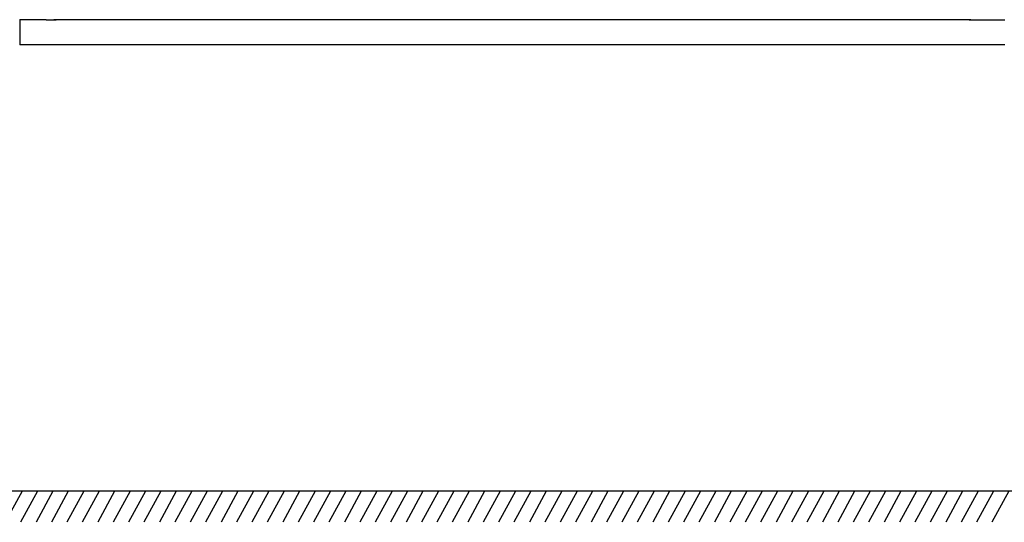
# Model space of a CAD drawing. Units: inches. Extents: x 419 to 4456, y -145 to 7.
# Drawn here: x 4068 to 4099, y -68 to -52 of the extents above; entities that cross this region are included whole.
import ezdxf

# ---------------------------------------------------------------- set-up
doc = ezdxf.new("R2010")
doc.units = ezdxf.units.IN
doc.header["$MEASUREMENT"] = 0

# ---------------------------------------------------------------- blocks, each defined once
blk = doc.blocks.new('N1034011')
for p, q in [((651.998, -52.669), (651.998, -52.669)), ((652.842, -52.669), (651.998, -52.669)), ((651.998, -52.669), (651.998, -53.476)), ((651.998, -52.669), (651.998, -53.476)), ((652.842, -52.669), (653.084, -52.669)), ((682.4, -52.669), (653.084, -52.669)), ((653.134, -52.669), (653.165, -52.669)), ((682.4, -52.669), (683.474, -52.669)), ((683.494, -53.476), (651.998, -53.476)), ((651.998, -53.476), (651.998, -53.476))]:
    blk.add_line(p, q)
for centre, major_axis, start_param, end_param in [((652.01, -52.669), (-0.015, 0), 6.283182, 6.986722), ((653.084, -52.669), (0.05, 0), 4.712389, 6.195918), ((682.4, -52.669), (-0.05, 0), 0.087267, 1.570796), ((683.474, -52.669), (0.015, 0), 4.712389, 5.852947)]:
    blk.add_ellipse(centre, major_axis=major_axis, ratio=0.000034, start_param=start_param, end_param=end_param)

msp = doc.modelspace()

# ---------------------------------------------------------------- linework, layer by layer
for p, q in [((4445.56258, -67.30056), (4036.25698, -67.30057)), ((4067.68306, -67.30057), (4067.1424, -68.30057)), ((4068.17596, -67.30057), (4067.6353, -68.30057)), ((4068.66887, -67.30057), (4068.12821, -68.30057)), ((4069.16177, -67.30057), (4068.62111, -68.30057)), ((4069.65467, -67.30057), (4069.11401, -68.30057)), ((4070.14757, -67.30057), (4069.60691, -68.30057)), ((4070.64048, -67.30057), (4070.09982, -68.30057)), ((4071.13338, -67.30057), (4070.59272, -68.30057)), ((4071.62628, -67.30057), (4071.08562, -68.30057)), ((4072.11918, -67.30057), (4071.57852, -68.30057)), ((4072.61208, -67.30057), (4072.07143, -68.30057)), ((4073.10499, -67.30057), (4072.56433, -68.30057)), ((4073.59789, -67.30057), (4073.05723, -68.30057)), ((4074.09079, -67.30057), (4073.55013, -68.30057)), ((4074.58369, -67.30057), (4074.04303, -68.30057)), ((4075.0766, -67.30057), (4074.53594, -68.30057)), ((4075.5695, -67.30057), (4075.02884, -68.30057)), ((4076.0624, -67.30057), (4075.52174, -68.30057)), ((4076.5553, -67.30057), (4076.01464, -68.30057)), ((4077.04821, -67.30057), (4076.50755, -68.30057)), ((4077.54111, -67.30057), (4077.00045, -68.30057)), ((4078.03401, -67.30057), (4077.49335, -68.30057)), ((4078.52691, -67.30057), (4077.98625, -68.30057)), ((4079.01981, -67.30057), (4078.47915, -68.30057)), ((4079.51272, -67.30057), (4078.97206, -68.30057)), ((4080.00562, -67.30057), (4079.46496, -68.30057)), ((4080.49852, -67.30057), (4079.95786, -68.30057)), ((4080.99142, -67.30057), (4080.45076, -68.30057)), ((4081.48433, -67.30057), (4080.94367, -68.30057)), ((4081.97723, -67.30057), (4081.43657, -68.30057)), ((4082.47013, -67.30057), (4081.92947, -68.30057)), ((4082.96303, -67.30057), (4082.42237, -68.30057)), ((4083.45593, -67.30057), (4082.91527, -68.30057)), ((4083.94884, -67.30057), (4083.40818, -68.30057)), ((4084.44174, -67.30057), (4083.90108, -68.30057)), ((4084.93464, -67.30057), (4084.39398, -68.30057)), ((4085.42754, -67.30057), (4084.88688, -68.30057)), ((4085.92045, -67.30057), (4085.37979, -68.30057)), ((4086.41335, -67.30057), (4085.87269, -68.30057)), ((4086.90625, -67.30057), (4086.36559, -68.30057)), ((4087.39915, -67.30057), (4086.85849, -68.30057)), ((4087.89206, -67.30057), (4087.3514, -68.30057)), ((4088.38496, -67.30057), (4087.8443, -68.30057)), ((4088.87786, -67.30057), (4088.3372, -68.30057)), ((4089.37076, -67.30057), (4088.8301, -68.30057)), ((4089.86366, -67.30057), (4089.323, -68.30057)), ((4090.35657, -67.30057), (4089.81591, -68.30057)), ((4090.84947, -67.30057), (4090.30881, -68.30057)), ((4091.34237, -67.30057), (4090.80171, -68.30057)), ((4091.83527, -67.30057), (4091.29461, -68.30057)), ((4092.32818, -67.30057), (4091.78752, -68.30057)), ((4092.82108, -67.30057), (4092.28042, -68.30057)), ((4093.31398, -67.30057), (4092.77332, -68.30057)), ((4093.80688, -67.30057), (4093.26622, -68.30057)), ((4094.29978, -67.30057), (4093.75912, -68.30057)), ((4094.79269, -67.30057), (4094.25203, -68.30057)), ((4095.28559, -67.30057), (4094.74493, -68.30057)), ((4095.77849, -67.30057), (4095.23783, -68.30057)), ((4096.27139, -67.30057), (4095.73073, -68.30057)), ((4096.7643, -67.30057), (4096.22364, -68.30057)), ((4097.2572, -67.30057), (4096.71654, -68.30057)), ((4097.7501, -67.30057), (4097.20944, -68.30057)), ((4098.243, -67.30057), (4097.70234, -68.30057)), ((4098.7359, -67.30057), (4098.19524, -68.30057)), ((4099.22881, -67.30057), (4098.68815, -68.30057))]:
    msp.add_line(p, q)

# ---------------------------------------------------------------- block references
msp.add_blockref('N1034011', (3415.60971, 0.4375))

doc.saveas('drawing.dxf')
